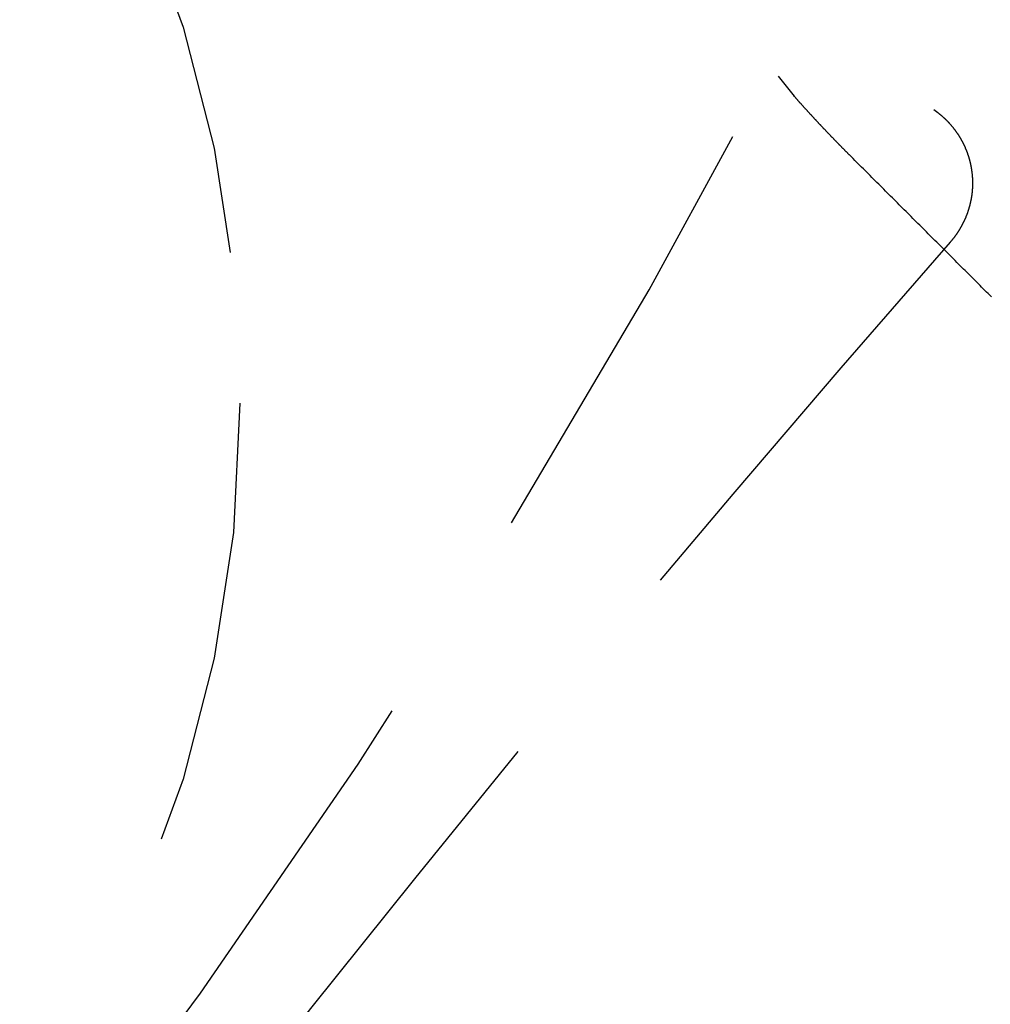
# Model space of a CAD drawing. Extents: x -160 to 160, y -410 to 479.
# Drawn here: x -91 to -85, y -179 to -174 of the extents above; entities that cross this region are included whole.
import ezdxf

# ---------------------------------------------------------------- set-up
doc = ezdxf.new("R2010")
doc.units = 0
doc.header["$LTSCALE"] = 10
doc.linetypes.add('VERDECKT', pattern=[0.375, 0.25, -0.125])
doc.layers.get('0').update_dxf_attribs({"linetype": 'CONTINUOUS'})
doc.layers.add('STEMPEL', color=3, linetype='CONTINUOUS')

# ---------------------------------------------------------------- blocks, each defined once
blk = doc.blocks.new('A$CFE5D7B8F')
at = {"color": 1, "linetype": 'VERDECKT'}
blk.add_line((-97.6966, 85.049), (-85.773, 75.8997), dxfattribs=at)
blk.add_line((-97.6966, 85.049), (-85.773, 75.8997), dxfattribs=at)
at = {"color": 1}
for points in [[(-86.267, 75.6604, 0), (-86.2687, 75.6621, 0), (-86.2704, 75.6638, 0), (-86.2721, 75.6655, 0), (-86.2738, 75.6672, 0), (-86.2754, 75.6689, 0), (-86.2771, 75.6705, 0), (-86.2788, 75.6722, 0), (-86.2805, 75.6739, 0), (-86.2822, 75.6756, 0), (-86.2839, 75.6773, 0), (-86.2855, 75.679, 0), (-86.2872, 75.6807, 0), (-86.2889, 75.6824, 0), (-86.2906, 75.6841, 0), (-86.2923, 75.6858, 0), (-86.2939, 75.6875, 0), (-86.2956, 75.6892, 0), (-86.2973, 75.6909, 0), (-86.299, 75.6926, 0), (-86.3006, 75.6943, 0), (-86.3023, 75.696, 0), (-86.304, 75.6977, 0), (-86.3057, 75.6994, 0), (-86.3073, 75.7011, 0), (-86.309, 75.7028, 0), (-86.3107, 75.7045, 0), (-86.3124, 75.7062, 0), (-86.314, 75.7079, 0), (-86.3157, 75.7096, 0), (-86.3174, 75.7113, 0), (-86.3191, 75.713, 0), (-86.3207, 75.7147, 0), (-86.3224, 75.7164, 0), (-86.3241, 75.7181, 0), (-86.3257, 75.7198, 0), (-86.3274, 75.7215, 0), (-86.3291, 75.7232, 0), (-86.3308, 75.7249, 0), (-86.3324, 75.7266, 0), (-86.3341, 75.7284, 0), (-86.3358, 75.7301, 0), (-86.3374, 75.7318, 0), (-86.3391, 75.7335, 0), (-86.3408, 75.7352, 0), (-86.3424, 75.7369, 0), (-86.3441, 75.7386, 0), (-86.3458, 75.7404, 0), (-86.3474, 75.7421, 0), (-86.3491, 75.7438, 0), (-86.3508, 75.7455, 0), (-86.3524, 75.7472, 0), (-86.3541, 75.7489, 0), (-86.3558, 75.7507, 0), (-86.3574, 75.7524, 0), (-86.3591, 75.7541, 0), (-86.3607, 75.7558, 0), (-86.3624, 75.7576, 0), (-86.3641, 75.7593, 0), (-86.3657, 75.761, 0), (-86.3674, 75.7627, 0), (-86.3691, 75.7645, 0), (-86.3707, 75.7662, 0), (-86.3724, 75.7679, 0), (-86.374, 75.7696, 0), (-86.3757, 75.7714, 0), (-86.3773, 75.7731, 0), (-86.379, 75.7748, 0), (-86.3807, 75.7766, 0), (-86.3823, 75.7783, 0), (-86.384, 75.78, 0), (-86.3856, 75.7817, 0), (-86.3873, 75.7835, 0), (-86.3889, 75.7852, 0), (-86.3906, 75.7869, 0), (-86.3923, 75.7887, 0), (-86.3939, 75.7904, 0), (-86.3956, 75.7922, 0), (-86.3972, 75.7939, 0), (-86.3989, 75.7956, 0), (-86.4005, 75.7974, 0), (-86.4022, 75.7991, 0), (-86.4038, 75.8008, 0), (-86.4055, 75.8026, 0), (-86.4071, 75.8043, 0), (-86.4088, 75.8061, 0), (-86.4104, 75.8078, 0), (-86.4121, 75.8095, 0), (-86.4137, 75.8113, 0), (-86.4154, 75.813, 0), (-86.417, 75.8148, 0), (-86.4186, 75.8165, 0), (-86.4203, 75.8183, 0), (-86.4219, 75.82, 0), (-86.4236, 75.8217, 0), (-86.4252, 75.8235, 0), (-86.4269, 75.8252, 0), (-86.4285, 75.827, 0), (-86.4301, 75.8287, 0), (-86.4318, 75.8305, 0), (-86.4334, 75.8322, 0), (-86.4351, 75.834, 0), (-86.4367, 75.8357, 0), (-86.4383, 75.8375, 0), (-86.44, 75.8392, 0), (-86.4416, 75.841, 0), (-86.4432, 75.8427, 0), (-86.4449, 75.8445, 0), (-86.4465, 75.8462, 0), (-86.4481, 75.848, 0), (-86.4498, 75.8497, 0), (-86.4514, 75.8515, 0), (-86.453, 75.8532, 0), (-86.4547, 75.855, 0), (-86.4563, 75.8567, 0), (-86.4579, 75.8585, 0), (-86.4596, 75.8602, 0), (-86.4612, 75.862, 0), (-86.4628, 75.8637, 0), (-86.4644, 75.8655, 0), (-86.4661, 75.8672, 0), (-86.4677, 75.869, 0), (-86.4693, 75.8708, 0), (-86.471, 75.8725, 0), (-86.4726, 75.8743, 0), (-86.4742, 75.876, 0), (-86.4758, 75.8778, 0), (-86.4774, 75.8795, 0), (-86.4791, 75.8813, 0), (-86.4807, 75.8831, 0), (-86.4823, 75.8848, 0), (-86.4839, 75.8866, 0), (-86.4855, 75.8883, 0), (-86.4872, 75.8901, 0), (-86.4888, 75.8919, 0), (-86.4904, 75.8936, 0), (-86.492, 75.8954, 0), (-86.4936, 75.8972, 0), (-86.4953, 75.8989, 0), (-86.4969, 75.9007, 0), (-86.4985, 75.9025, 0), (-86.5001, 75.9042, 0), (-86.5017, 75.906, 0), (-86.5033, 75.9078, 0), (-86.5049, 75.9095, 0), (-86.5065, 75.9113, 0), (-86.5082, 75.9131, 0), (-86.5098, 75.9148, 0), (-86.5114, 75.9166, 0), (-86.513, 75.9184, 0), (-86.5146, 75.9201, 0), (-86.5162, 75.9219, 0), (-86.5178, 75.9237, 0), (-86.5194, 75.9254, 0), (-86.521, 75.9272, 0), (-86.5226, 75.929, 0), (-86.5242, 75.9308, 0), (-86.5258, 75.9325, 0), (-86.5274, 75.9343, 0), (-86.529, 75.9361, 0), (-86.5306, 75.9378, 0), (-86.5322, 75.9396, 0), (-86.5338, 75.9414, 0), (-86.5354, 75.9432, 0), (-86.537, 75.9449, 0), (-86.5386, 75.9467, 0), (-86.5402, 75.9485, 0), (-86.5418, 75.9503, 0), (-86.5434, 75.9521, 0), (-86.545, 75.9538, 0), (-86.5466, 75.9556, 0), (-86.5482, 75.9574, 0), (-86.5498, 75.9592, 0), (-86.5514, 75.9609, 0), (-86.553, 75.9627, 0), (-86.5546, 75.9645, 0), (-86.5562, 75.9663, 0), (-86.5578, 75.9681, 0), (-86.5594, 75.9699, 0), (-86.561, 75.9716, 0), (-86.5626, 75.9734, 0), (-86.5641, 75.9752, 0), (-86.5657, 75.977, 0), (-86.5673, 75.9788, 0), (-86.5689, 75.9806, 0), (-86.5705, 75.9823, 0), (-86.5721, 75.9841, 0), (-86.5737, 75.9859, 0), (-86.5752, 75.9877, 0), (-86.5768, 75.9895, 0), (-86.5784, 75.9913, 0), (-86.58, 75.9931, 0)], [(-85.773, 75.8997, 0), (-85.7713, 75.8984, 0), (-85.7696, 75.8971, 0), (-85.7679, 75.8958, 0), (-85.7663, 75.8945, 0), (-85.7646, 75.8931, 0), (-85.7629, 75.8918, 0), (-85.7613, 75.8904, 0), (-85.7596, 75.8891, 0), (-85.758, 75.8877, 0), (-85.7563, 75.8863, 0), (-85.7547, 75.885, 0), (-85.7531, 75.8836, 0), (-85.7514, 75.8822, 0), (-85.7498, 75.8808, 0), (-85.7482, 75.8794, 0), (-85.7466, 75.878, 0), (-85.745, 75.8766, 0), (-85.7434, 75.8751, 0), (-85.7418, 75.8737, 0), (-85.7402, 75.8723, 0), (-85.7387, 75.8708, 0), (-85.7371, 75.8694, 0), (-85.7355, 75.8679, 0), (-85.734, 75.8664, 0), (-85.7324, 75.865, 0), (-85.7309, 75.8635, 0), (-85.7294, 75.862, 0), (-85.7278, 75.8605, 0), (-85.7263, 75.859, 0), (-85.7248, 75.8575, 0), (-85.7233, 75.856, 0), (-85.7218, 75.8545, 0), (-85.7203, 75.853, 0), (-85.7188, 75.8515, 0), (-85.7173, 75.8499, 0), (-85.7158, 75.8484, 0), (-85.7144, 75.8468, 0), (-85.7129, 75.8453, 0), (-85.7115, 75.8437, 0), (-85.71, 75.8422, 0), (-85.7086, 75.8406, 0), (-85.7071, 75.839, 0), (-85.7057, 75.8374, 0), (-85.7043, 75.8358, 0), (-85.7029, 75.8342, 0), (-85.7015, 75.8326, 0), (-85.7001, 75.831, 0), (-85.6987, 75.8294, 0), (-85.6973, 75.8278, 0), (-85.6959, 75.8262, 0), (-85.6945, 75.8245, 0), (-85.6932, 75.8229, 0), (-85.6918, 75.8212, 0), (-85.6904, 75.8196, 0), (-85.6891, 75.8179, 0), (-85.6878, 75.8163, 0), (-85.6864, 75.8146, 0), (-85.6851, 75.8129, 0), (-85.6838, 75.8113, 0), (-85.6825, 75.8096, 0), (-85.6812, 75.8079, 0), (-85.6799, 75.8062, 0), (-85.6786, 75.8045, 0), (-85.6773, 75.8028, 0), (-85.676, 75.8011, 0), (-85.6748, 75.7994, 0), (-85.6735, 75.7976, 0), (-85.6723, 75.7959, 0), (-85.671, 75.7942, 0), (-85.6698, 75.7924, 0), (-85.6685, 75.7907, 0), (-85.6673, 75.7889, 0), (-85.6661, 75.7872, 0), (-85.6649, 75.7854, 0), (-85.6637, 75.7836, 0), (-85.6625, 75.7819, 0), (-85.6613, 75.7801, 0), (-85.6601, 75.7783, 0), (-85.659, 75.7765, 0), (-85.6578, 75.7747, 0), (-85.6567, 75.7729, 0), (-85.6555, 75.7711, 0), (-85.6544, 75.7693, 0), (-85.6532, 75.7675, 0), (-85.6521, 75.7657, 0), (-85.651, 75.7638, 0), (-85.6499, 75.762, 0), (-85.6488, 75.7602, 0), (-85.6477, 75.7583, 0), (-85.6466, 75.7565, 0), (-85.6455, 75.7546, 0), (-85.6444, 75.7528, 0), (-85.6434, 75.7509, 0), (-85.6423, 75.749, 0), (-85.6413, 75.7472, 0), (-85.6402, 75.7453, 0), (-85.6392, 75.7434, 0), (-85.6382, 75.7416, 0), (-85.6372, 75.7397, 0), (-85.6362, 75.7378, 0), (-85.6352, 75.7359, 0), (-85.6342, 75.734, 0), (-85.6332, 75.7321, 0), (-85.6322, 75.7302, 0), (-85.6313, 75.7283, 0), (-85.6303, 75.7264, 0), (-85.6294, 75.7244, 0), (-85.6284, 75.7225, 0), (-85.6275, 75.7206, 0), (-85.6266, 75.7187, 0), (-85.6257, 75.7167, 0), (-85.6248, 75.7148, 0), (-85.6239, 75.7129, 0), (-85.623, 75.7109, 0), (-85.6221, 75.709, 0), (-85.6212, 75.707, 0), (-85.6204, 75.7051, 0), (-85.6195, 75.7031, 0), (-85.6187, 75.7012, 0), (-85.6178, 75.6992, 0), (-85.617, 75.6972, 0), (-85.6162, 75.6953, 0), (-85.6154, 75.6933, 0), (-85.6146, 75.6913, 0), (-85.6138, 75.6893, 0), (-85.613, 75.6874, 0), (-85.6122, 75.6854, 0), (-85.6114, 75.6834, 0), (-85.6107, 75.6814, 0), (-85.6099, 75.6794, 0), (-85.6092, 75.6774, 0), (-85.6084, 75.6754, 0), (-85.6077, 75.6734, 0), (-85.607, 75.6714, 0), (-85.6063, 75.6694, 0), (-85.6056, 75.6673, 0), (-85.6049, 75.6653, 0), (-85.6042, 75.6633, 0), (-85.6035, 75.6613, 0), (-85.6029, 75.6593, 0), (-85.6022, 75.6572, 0), (-85.6016, 75.6552, 0), (-85.6009, 75.6532, 0), (-85.6003, 75.6511, 0), (-85.5997, 75.6491, 0), (-85.5991, 75.647, 0), (-85.5985, 75.645, 0), (-85.5979, 75.6429, 0), (-85.5973, 75.6409, 0), (-85.5967, 75.6388, 0), (-85.5961, 75.6368, 0), (-85.5956, 75.6347, 0), (-85.595, 75.6327, 0), (-85.5945, 75.6306, 0), (-85.5939, 75.6285, 0), (-85.5934, 75.6265, 0), (-85.5929, 75.6244, 0), (-85.5924, 75.6223, 0), (-85.5919, 75.6202, 0), (-85.5914, 75.6182, 0), (-85.5909, 75.6161, 0), (-85.5904, 75.614, 0), (-85.59, 75.6119, 0), (-85.5895, 75.6098, 0), (-85.5891, 75.6077, 0), (-85.5886, 75.6056, 0), (-85.5882, 75.6035, 0), (-85.5878, 75.6015, 0), (-85.5874, 75.5994, 0), (-85.587, 75.5973, 0), (-85.5866, 75.5952, 0), (-85.5862, 75.593, 0), (-85.5858, 75.5909, 0), (-85.5855, 75.5888, 0), (-85.5851, 75.5867, 0), (-85.5848, 75.5846, 0), (-85.5844, 75.5825, 0), (-85.5841, 75.5804, 0), (-85.5838, 75.5783, 0), (-85.5834, 75.5761, 0), (-85.5831, 75.574, 0), (-85.5829, 75.5719, 0), (-85.5826, 75.5698, 0), (-85.5823, 75.5676, 0), (-85.582, 75.5655, 0), (-85.5818, 75.5634, 0), (-85.5815, 75.5613, 0), (-85.5813, 75.5591, 0), (-85.5811, 75.557, 0), (-85.5808, 75.5549, 0), (-85.5806, 75.5528, 0), (-85.5804, 75.5506, 0), (-85.5802, 75.5485, 0), (-85.58, 75.5464, 0), (-85.5799, 75.5442, 0), (-85.5797, 75.5421, 0), (-85.5795, 75.54, 0), (-85.5794, 75.5378, 0), (-85.5793, 75.5357, 0), (-85.5791, 75.5336, 0), (-85.579, 75.5314, 0), (-85.5789, 75.5293, 0), (-85.5788, 75.5272, 0), (-85.5787, 75.525, 0), (-85.5786, 75.5229, 0), (-85.5785, 75.5208, 0), (-85.5785, 75.5186, 0), (-85.5784, 75.5165, 0), (-85.5784, 75.5144, 0), (-85.5783, 75.5122, 0), (-85.5783, 75.5101, 0), (-85.5783, 75.508, 0), (-85.5783, 75.5058, 0), (-85.5783, 75.5037, 0), (-85.5783, 75.5016, 0), (-85.5783, 75.4994, 0), (-85.5783, 75.4973, 0), (-85.5784, 75.4952, 0), (-85.5784, 75.493, 0), (-85.5785, 75.4909, 0), (-85.5785, 75.4888, 0), (-85.5786, 75.4866, 0), (-85.5787, 75.4845, 0), (-85.5788, 75.4824, 0), (-85.5789, 75.4802, 0), (-85.579, 75.4781, 0), (-85.5791, 75.476, 0), (-85.5792, 75.4738, 0), (-85.5793, 75.4717, 0), (-85.5795, 75.4696, 0), (-85.5796, 75.4675, 0), (-85.5798, 75.4653, 0), (-85.58, 75.4632, 0), (-85.5802, 75.4611, 0), (-85.5803, 75.459, 0), (-85.5805, 75.4568, 0), (-85.5807, 75.4547, 0), (-85.581, 75.4526, 0), (-85.5812, 75.4505, 0), (-85.5814, 75.4483, 0), (-85.5817, 75.4462, 0), (-85.5819, 75.4441, 0), (-85.5822, 75.442, 0), (-85.5824, 75.4399, 0), (-85.5827, 75.4378, 0), (-85.583, 75.4356, 0), (-85.5833, 75.4335, 0), (-85.5836, 75.4314, 0), (-85.5839, 75.4293, 0), (-85.5843, 75.4272, 0), (-85.5846, 75.4251, 0), (-85.5849, 75.423, 0), (-85.5853, 75.4209, 0), (-85.5856, 75.4188, 0), (-85.586, 75.4166, 0), (-85.5864, 75.4145, 0), (-85.5868, 75.4124, 0), (-85.5872, 75.4103, 0), (-85.5876, 75.4082, 0), (-85.588, 75.4061, 0), (-85.5884, 75.404, 0), (-85.5889, 75.402, 0), (-85.5893, 75.3999, 0), (-85.5898, 75.3978, 0), (-85.5902, 75.3957, 0), (-85.5907, 75.3936, 0), (-85.5912, 75.3915, 0), (-85.5916, 75.3894, 0), (-85.5921, 75.3873, 0), (-85.5926, 75.3853, 0), (-85.5932, 75.3832, 0), (-85.5937, 75.3811, 0), (-85.5942, 75.379, 0), (-85.5948, 75.3769, 0), (-85.5953, 75.3749, 0), (-85.5959, 75.3728, 0), (-85.5964, 75.3707, 0), (-85.597, 75.3687, 0), (-85.5976, 75.3666, 0), (-85.5982, 75.3646, 0), (-85.5988, 75.3625, 0), (-85.5994, 75.3604, 0), (-85.6, 75.3584, 0), (-85.6006, 75.3563, 0), (-85.6013, 75.3543, 0), (-85.6019, 75.3523, 0), (-85.6026, 75.3502, 0), (-85.6032, 75.3482, 0), (-85.6039, 75.3462, 0), (-85.6046, 75.3441, 0), (-85.6053, 75.3421, 0), (-85.606, 75.3401, 0), (-85.6067, 75.3381, 0), (-85.6074, 75.336, 0), (-85.6081, 75.334, 0), (-85.6088, 75.332, 0), (-85.6096, 75.33, 0), (-85.6103, 75.328, 0), (-85.6111, 75.326, 0), (-85.6118, 75.324, 0), (-85.6126, 75.322, 0), (-85.6134, 75.32, 0), (-85.6142, 75.318, 0), (-85.615, 75.316, 0), (-85.6158, 75.3141, 0), (-85.6166, 75.3121, 0), (-85.6174, 75.3101, 0), (-85.6183, 75.3081, 0), (-85.6191, 75.3062, 0), (-85.62, 75.3042, 0), (-85.6208, 75.3022, 0), (-85.6217, 75.3003, 0), (-85.6226, 75.2983, 0), (-85.6234, 75.2964, 0), (-85.6243, 75.2944, 0), (-85.6252, 75.2925, 0), (-85.6261, 75.2905, 0), (-85.6271, 75.2886, 0), (-85.628, 75.2867, 0), (-85.6289, 75.2848, 0), (-85.6299, 75.2828, 0), (-85.6308, 75.2809, 0), (-85.6318, 75.279, 0), (-85.6327, 75.2771, 0), (-85.6337, 75.2752, 0), (-85.6347, 75.2733, 0), (-85.6357, 75.2714, 0), (-85.6367, 75.2695, 0), (-85.6377, 75.2676, 0), (-85.6387, 75.2657, 0), (-85.6397, 75.2638, 0), (-85.6407, 75.2619, 0), (-85.6418, 75.2601, 0), (-85.6428, 75.2582, 0), (-85.6439, 75.2563, 0), (-85.6449, 75.2545, 0), (-85.646, 75.2526, 0), (-85.6471, 75.2507, 0), (-85.6482, 75.2489, 0), (-85.6493, 75.2471, 0), (-85.6504, 75.2452, 0), (-85.6515, 75.2434, 0), (-85.6526, 75.2416, 0), (-85.6537, 75.2397, 0), (-85.6548, 75.2379, 0), (-85.656, 75.2361, 0), (-85.6571, 75.2343, 0), (-85.6583, 75.2325, 0), (-85.6594, 75.2307, 0), (-85.6606, 75.2289, 0), (-85.6618, 75.2271, 0), (-85.663, 75.2253, 0), (-85.6642, 75.2236, 0), (-85.6654, 75.2218, 0), (-85.6666, 75.22, 0), (-85.6678, 75.2183, 0), (-85.669, 75.2165, 0), (-85.6702, 75.2148, 0), (-85.6715, 75.213, 0), (-85.6727, 75.2113, 0), (-85.674, 75.2095, 0), (-85.6752, 75.2078, 0), (-85.6765, 75.2061, 0), (-85.6778, 75.2044, 0), (-85.679, 75.2026, 0), (-85.6803, 75.2009, 0), (-85.6816, 75.1992, 0), (-85.6829, 75.1975, 0), (-85.6842, 75.1958, 0), (-85.6856, 75.1942, 0), (-85.6869, 75.1925, 0), (-85.6882, 75.1908, 0), (-85.6896, 75.1891, 0), (-85.6909, 75.1875, 0), (-85.6923, 75.1858, 0), (-85.6936, 75.1841, 0), (-85.695, 75.1825, 0), (-85.6964, 75.1808, 0), (-85.6977, 75.1792, 0), (-85.6991, 75.1776, 0), (-85.7005, 75.176, 0), (-85.7019, 75.1743, 0), (-85.7033, 75.1727, 0)], [(-85.773, 75.8997, 0), (-85.7713, 75.8984, 0), (-85.7696, 75.8971, 0), (-85.7679, 75.8958, 0), (-85.7663, 75.8945, 0), (-85.7646, 75.8931, 0), (-85.7629, 75.8918, 0), (-85.7613, 75.8904, 0), (-85.7596, 75.8891, 0), (-85.758, 75.8877, 0), (-85.7563, 75.8863, 0), (-85.7547, 75.885, 0), (-85.7531, 75.8836, 0), (-85.7514, 75.8822, 0), (-85.7498, 75.8808, 0), (-85.7482, 75.8794, 0), (-85.7466, 75.878, 0), (-85.745, 75.8766, 0), (-85.7434, 75.8751, 0), (-85.7418, 75.8737, 0), (-85.7402, 75.8723, 0), (-85.7387, 75.8708, 0), (-85.7371, 75.8694, 0), (-85.7355, 75.8679, 0), (-85.734, 75.8664, 0), (-85.7324, 75.865, 0), (-85.7309, 75.8635, 0), (-85.7294, 75.862, 0), (-85.7278, 75.8605, 0), (-85.7263, 75.859, 0), (-85.7248, 75.8575, 0), (-85.7233, 75.856, 0), (-85.7218, 75.8545, 0), (-85.7203, 75.853, 0), (-85.7188, 75.8515, 0), (-85.7173, 75.8499, 0), (-85.7158, 75.8484, 0), (-85.7144, 75.8468, 0), (-85.7129, 75.8453, 0), (-85.7115, 75.8437, 0), (-85.71, 75.8422, 0), (-85.7086, 75.8406, 0), (-85.7071, 75.839, 0), (-85.7057, 75.8374, 0), (-85.7043, 75.8358, 0), (-85.7029, 75.8342, 0), (-85.7015, 75.8326, 0), (-85.7001, 75.831, 0), (-85.6987, 75.8294, 0), (-85.6973, 75.8278, 0), (-85.6959, 75.8262, 0), (-85.6945, 75.8245, 0), (-85.6932, 75.8229, 0), (-85.6918, 75.8212, 0), (-85.6904, 75.8196, 0), (-85.6891, 75.8179, 0), (-85.6878, 75.8163, 0), (-85.6864, 75.8146, 0), (-85.6851, 75.8129, 0), (-85.6838, 75.8113, 0), (-85.6825, 75.8096, 0), (-85.6812, 75.8079, 0), (-85.6799, 75.8062, 0), (-85.6786, 75.8045, 0), (-85.6773, 75.8028, 0), (-85.676, 75.8011, 0), (-85.6748, 75.7994, 0), (-85.6735, 75.7976, 0), (-85.6723, 75.7959, 0), (-85.671, 75.7942, 0), (-85.6698, 75.7924, 0), (-85.6685, 75.7907, 0), (-85.6673, 75.7889, 0), (-85.6661, 75.7872, 0), (-85.6649, 75.7854, 0), (-85.6637, 75.7836, 0), (-85.6625, 75.7819, 0), (-85.6613, 75.7801, 0), (-85.6601, 75.7783, 0), (-85.659, 75.7765, 0), (-85.6578, 75.7747, 0), (-85.6567, 75.7729, 0), (-85.6555, 75.7711, 0), (-85.6544, 75.7693, 0), (-85.6532, 75.7675, 0), (-85.6521, 75.7657, 0), (-85.651, 75.7638, 0), (-85.6499, 75.762, 0), (-85.6488, 75.7602, 0), (-85.6477, 75.7583, 0), (-85.6466, 75.7565, 0), (-85.6455, 75.7546, 0), (-85.6444, 75.7528, 0), (-85.6434, 75.7509, 0), (-85.6423, 75.749, 0), (-85.6413, 75.7472, 0), (-85.6402, 75.7453, 0), (-85.6392, 75.7434, 0), (-85.6382, 75.7416, 0), (-85.6372, 75.7397, 0), (-85.6362, 75.7378, 0), (-85.6352, 75.7359, 0), (-85.6342, 75.734, 0), (-85.6332, 75.7321, 0), (-85.6322, 75.7302, 0), (-85.6313, 75.7283, 0), (-85.6303, 75.7264, 0), (-85.6294, 75.7244, 0), (-85.6284, 75.7225, 0), (-85.6275, 75.7206, 0), (-85.6266, 75.7187, 0), (-85.6257, 75.7167, 0), (-85.6248, 75.7148, 0), (-85.6239, 75.7129, 0), (-85.623, 75.7109, 0), (-85.6221, 75.709, 0), (-85.6212, 75.707, 0), (-85.6204, 75.7051, 0), (-85.6195, 75.7031, 0), (-85.6187, 75.7012, 0), (-85.6178, 75.6992, 0), (-85.617, 75.6972, 0), (-85.6162, 75.6953, 0), (-85.6154, 75.6933, 0), (-85.6146, 75.6913, 0), (-85.6138, 75.6893, 0), (-85.613, 75.6874, 0), (-85.6122, 75.6854, 0), (-85.6114, 75.6834, 0), (-85.6107, 75.6814, 0), (-85.6099, 75.6794, 0), (-85.6092, 75.6774, 0), (-85.6084, 75.6754, 0), (-85.6077, 75.6734, 0), (-85.607, 75.6714, 0), (-85.6063, 75.6694, 0), (-85.6056, 75.6673, 0), (-85.6049, 75.6653, 0), (-85.6042, 75.6633, 0), (-85.6035, 75.6613, 0), (-85.6029, 75.6593, 0), (-85.6022, 75.6572, 0), (-85.6016, 75.6552, 0), (-85.6009, 75.6532, 0), (-85.6003, 75.6511, 0), (-85.5997, 75.6491, 0), (-85.5991, 75.647, 0), (-85.5985, 75.645, 0), (-85.5979, 75.6429, 0), (-85.5973, 75.6409, 0), (-85.5967, 75.6388, 0), (-85.5961, 75.6368, 0), (-85.5956, 75.6347, 0), (-85.595, 75.6327, 0), (-85.5945, 75.6306, 0), (-85.5939, 75.6285, 0), (-85.5934, 75.6265, 0), (-85.5929, 75.6244, 0), (-85.5924, 75.6223, 0), (-85.5919, 75.6202, 0), (-85.5914, 75.6182, 0), (-85.5909, 75.6161, 0), (-85.5904, 75.614, 0), (-85.59, 75.6119, 0), (-85.5895, 75.6098, 0), (-85.5891, 75.6077, 0), (-85.5886, 75.6056, 0), (-85.5882, 75.6035, 0), (-85.5878, 75.6015, 0), (-85.5874, 75.5994, 0), (-85.587, 75.5973, 0), (-85.5866, 75.5952, 0), (-85.5862, 75.593, 0), (-85.5858, 75.5909, 0), (-85.5855, 75.5888, 0), (-85.5851, 75.5867, 0), (-85.5848, 75.5846, 0), (-85.5844, 75.5825, 0), (-85.5841, 75.5804, 0), (-85.5838, 75.5783, 0), (-85.5834, 75.5761, 0), (-85.5831, 75.574, 0), (-85.5829, 75.5719, 0), (-85.5826, 75.5698, 0), (-85.5823, 75.5676, 0), (-85.582, 75.5655, 0), (-85.5818, 75.5634, 0), (-85.5815, 75.5613, 0), (-85.5813, 75.5591, 0), (-85.5811, 75.557, 0), (-85.5808, 75.5549, 0), (-85.5806, 75.5528, 0), (-85.5804, 75.5506, 0), (-85.5802, 75.5485, 0), (-85.58, 75.5464, 0), (-85.5799, 75.5442, 0), (-85.5797, 75.5421, 0), (-85.5795, 75.54, 0), (-85.5794, 75.5378, 0), (-85.5793, 75.5357, 0), (-85.5791, 75.5336, 0), (-85.579, 75.5314, 0), (-85.5789, 75.5293, 0), (-85.5788, 75.5272, 0), (-85.5787, 75.525, 0), (-85.5786, 75.5229, 0), (-85.5785, 75.5208, 0), (-85.5785, 75.5186, 0), (-85.5784, 75.5165, 0), (-85.5784, 75.5144, 0), (-85.5783, 75.5122, 0), (-85.5783, 75.5101, 0), (-85.5783, 75.508, 0), (-85.5783, 75.5058, 0), (-85.5783, 75.5037, 0), (-85.5783, 75.5016, 0), (-85.5783, 75.4994, 0), (-85.5783, 75.4973, 0), (-85.5784, 75.4952, 0), (-85.5784, 75.493, 0), (-85.5785, 75.4909, 0), (-85.5785, 75.4888, 0), (-85.5786, 75.4866, 0), (-85.5787, 75.4845, 0), (-85.5788, 75.4824, 0), (-85.5789, 75.4802, 0), (-85.579, 75.4781, 0), (-85.5791, 75.476, 0), (-85.5792, 75.4738, 0), (-85.5793, 75.4717, 0), (-85.5795, 75.4696, 0), (-85.5796, 75.4675, 0), (-85.5798, 75.4653, 0), (-85.58, 75.4632, 0), (-85.5802, 75.4611, 0), (-85.5803, 75.459, 0), (-85.5805, 75.4568, 0), (-85.5807, 75.4547, 0), (-85.581, 75.4526, 0), (-85.5812, 75.4505, 0), (-85.5814, 75.4483, 0), (-85.5817, 75.4462, 0), (-85.5819, 75.4441, 0), (-85.5822, 75.442, 0), (-85.5824, 75.4399, 0), (-85.5827, 75.4378, 0), (-85.583, 75.4356, 0), (-85.5833, 75.4335, 0), (-85.5836, 75.4314, 0), (-85.5839, 75.4293, 0), (-85.5843, 75.4272, 0), (-85.5846, 75.4251, 0), (-85.5849, 75.423, 0), (-85.5853, 75.4209, 0), (-85.5856, 75.4188, 0), (-85.586, 75.4166, 0), (-85.5864, 75.4145, 0), (-85.5868, 75.4124, 0), (-85.5872, 75.4103, 0), (-85.5876, 75.4082, 0), (-85.588, 75.4061, 0), (-85.5884, 75.404, 0), (-85.5889, 75.402, 0), (-85.5893, 75.3999, 0), (-85.5898, 75.3978, 0), (-85.5902, 75.3957, 0), (-85.5907, 75.3936, 0), (-85.5912, 75.3915, 0), (-85.5916, 75.3894, 0), (-85.5921, 75.3873, 0), (-85.5926, 75.3853, 0), (-85.5932, 75.3832, 0), (-85.5937, 75.3811, 0), (-85.5942, 75.379, 0), (-85.5948, 75.3769, 0), (-85.5953, 75.3749, 0), (-85.5959, 75.3728, 0), (-85.5964, 75.3707, 0), (-85.597, 75.3687, 0), (-85.5976, 75.3666, 0), (-85.5982, 75.3646, 0), (-85.5988, 75.3625, 0), (-85.5994, 75.3604, 0), (-85.6, 75.3584, 0), (-85.6006, 75.3563, 0), (-85.6013, 75.3543, 0), (-85.6019, 75.3523, 0), (-85.6026, 75.3502, 0), (-85.6032, 75.3482, 0), (-85.6039, 75.3462, 0), (-85.6046, 75.3441, 0), (-85.6053, 75.3421, 0), (-85.606, 75.3401, 0), (-85.6067, 75.3381, 0), (-85.6074, 75.336, 0), (-85.6081, 75.334, 0), (-85.6088, 75.332, 0), (-85.6096, 75.33, 0), (-85.6103, 75.328, 0), (-85.6111, 75.326, 0), (-85.6118, 75.324, 0), (-85.6126, 75.322, 0), (-85.6134, 75.32, 0), (-85.6142, 75.318, 0), (-85.615, 75.316, 0), (-85.6158, 75.3141, 0), (-85.6166, 75.3121, 0), (-85.6174, 75.3101, 0), (-85.6183, 75.3081, 0), (-85.6191, 75.3062, 0), (-85.62, 75.3042, 0), (-85.6208, 75.3022, 0), (-85.6217, 75.3003, 0), (-85.6226, 75.2983, 0), (-85.6234, 75.2964, 0), (-85.6243, 75.2944, 0), (-85.6252, 75.2925, 0), (-85.6261, 75.2905, 0), (-85.6271, 75.2886, 0), (-85.628, 75.2867, 0), (-85.6289, 75.2848, 0), (-85.6299, 75.2828, 0), (-85.6308, 75.2809, 0), (-85.6318, 75.279, 0), (-85.6327, 75.2771, 0), (-85.6337, 75.2752, 0), (-85.6347, 75.2733, 0), (-85.6357, 75.2714, 0), (-85.6367, 75.2695, 0), (-85.6377, 75.2676, 0), (-85.6387, 75.2657, 0), (-85.6397, 75.2638, 0), (-85.6407, 75.2619, 0), (-85.6418, 75.2601, 0), (-85.6428, 75.2582, 0), (-85.6439, 75.2563, 0), (-85.6449, 75.2545, 0), (-85.646, 75.2526, 0), (-85.6471, 75.2507, 0), (-85.6482, 75.2489, 0), (-85.6493, 75.2471, 0), (-85.6504, 75.2452, 0), (-85.6515, 75.2434, 0), (-85.6526, 75.2416, 0), (-85.6537, 75.2397, 0), (-85.6548, 75.2379, 0), (-85.656, 75.2361, 0), (-85.6571, 75.2343, 0), (-85.6583, 75.2325, 0), (-85.6594, 75.2307, 0), (-85.6606, 75.2289, 0), (-85.6618, 75.2271, 0), (-85.663, 75.2253, 0), (-85.6642, 75.2236, 0), (-85.6654, 75.2218, 0), (-85.6666, 75.22, 0), (-85.6678, 75.2183, 0), (-85.669, 75.2165, 0), (-85.6702, 75.2148, 0), (-85.6715, 75.213, 0), (-85.6727, 75.2113, 0), (-85.674, 75.2095, 0), (-85.6752, 75.2078, 0), (-85.6765, 75.2061, 0), (-85.6778, 75.2044, 0), (-85.679, 75.2026, 0), (-85.6803, 75.2009, 0), (-85.6816, 75.1992, 0), (-85.6829, 75.1975, 0), (-85.6842, 75.1958, 0), (-85.6856, 75.1942, 0), (-85.6869, 75.1925, 0), (-85.6882, 75.1908, 0), (-85.6896, 75.1891, 0), (-85.6909, 75.1875, 0), (-85.6923, 75.1858, 0), (-85.6936, 75.1841, 0), (-85.695, 75.1825, 0), (-85.6964, 75.1808, 0), (-85.6977, 75.1792, 0), (-85.6991, 75.1776, 0), (-85.7005, 75.176, 0), (-85.7019, 75.1743, 0), (-85.7033, 75.1727, 0)], [(-85.4723, 74.8657, 0), (-85.4814, 74.8748, 0), (-85.4905, 74.8839, 0), (-85.4996, 74.893, 0), (-85.5087, 74.9021, 0), (-85.5178, 74.9112, 0), (-85.527, 74.9204, 0), (-85.5361, 74.9295, 0), (-85.5453, 74.9387, 0), (-85.5545, 74.9479, 0), (-85.5638, 74.9572, 0), (-85.573, 74.9664, 0), (-85.5822, 74.9756, 0), (-85.5915, 74.9849, 0), (-85.6008, 74.9942, 0), (-85.6101, 75.0035, 0), (-85.6194, 75.0128, 0), (-85.6287, 75.0221, 0), (-85.638, 75.0314, 0), (-85.6474, 75.0408, 0), (-85.6567, 75.0501, 0), (-85.6661, 75.0595, 0), (-85.6755, 75.0689, 0), (-85.6849, 75.0783, 0), (-85.6943, 75.0877, 0), (-85.7037, 75.0971, 0), (-85.7131, 75.1065, 0), (-85.7226, 75.116, 0), (-85.732, 75.1254, 0), (-85.7415, 75.1349, 0), (-85.7509, 75.1443, 0), (-85.7604, 75.1538, 0), (-85.7699, 75.1633, 0), (-85.7794, 75.1728, 0), (-85.7889, 75.1823, 0), (-85.7984, 75.1918, 0), (-85.8079, 75.2013, 0), (-85.8174, 75.2108, 0), (-85.827, 75.2204, 0), (-85.8365, 75.2299, 0), (-85.846, 75.2394, 0), (-85.8556, 75.249, 0), (-85.8651, 75.2585, 0), (-85.8747, 75.2681, 0), (-85.8843, 75.2777, 0), (-85.8938, 75.2872, 0), (-85.9034, 75.2968, 0), (-85.913, 75.3064, 0), (-85.9226, 75.316, 0), (-85.9322, 75.3256, 0), (-85.9417, 75.3351, 0), (-85.9513, 75.3447, 0), (-85.9609, 75.3543, 0), (-85.9705, 75.3639, 0), (-85.9801, 75.3735, 0), (-85.9897, 75.3831, 0), (-85.9993, 75.3927, 0), (-86.0089, 75.4023, 0), (-86.0185, 75.4119, 0), (-86.0281, 75.4215, 0), (-86.0377, 75.4311, 0), (-86.0473, 75.4407, 0), (-86.0569, 75.4503, 0), (-86.0665, 75.4599, 0), (-86.0761, 75.4695, 0), (-86.0857, 75.4791, 0), (-86.0953, 75.4887, 0), (-86.1049, 75.4983, 0), (-86.1144, 75.5078, 0), (-86.124, 75.5174, 0), (-86.1336, 75.527, 0), (-86.1432, 75.5366, 0), (-86.1527, 75.5461, 0), (-86.1623, 75.5557, 0), (-86.1719, 75.5652, 0), (-86.1814, 75.5748, 0), (-86.1909, 75.5843, 0), (-86.2005, 75.5939, 0), (-86.21, 75.6034, 0), (-86.2195, 75.6129, 0), (-86.229, 75.6224, 0), (-86.2386, 75.632, 0), (-86.2481, 75.6415, 0), (-86.2575, 75.6509, 0), (-86.267, 75.6604, 0)]]:
    blk.add_polyline3d(points, dxfattribs=at)
at = {"color": 3, "linetype": 'CONTINUOUS'}
blk.add_circle((0, 0), 160, dxfattribs=at)
at = {"color": 1, "linetype": 'VERDECKT'}
for centre, radius in [((0, 0), 158.5), ((0, 0), 130), ((0, 0), 122.5), ((0, 0), 122.5), ((0, 0), 121.0858), ((0, 0), 121.0858), ((0, 0), 110), ((0, 0), 109.2), ((-96.7891, 74.2689), 7.1)]:
    blk.add_circle(centre, radius, dxfattribs=at)
for centre, radius, start, end in [((0, 0), 157, 98.626876, 224.282214), ((0, 0), 155.5, 98.675746, 224.233345), ((0, 0), 117.5, 27.235338, 137.764662), ((0, 0), 117.5, 27.235338, 137.764662), ((-126.5399, 97.0974), 45, 290.31833, 354.68167), ((-80.9637, 80.9637), 7.5, 48.48961, 221.51039), ((0, 0), 114, 138.745122, 146.254878), ((0, 0), 114, 138.745122, 146.254878)]:
    blk.add_arc(centre, radius, start, end, dxfattribs=at)

msp = doc.modelspace()

# ---------------------------------------------------------------- block references
at = {"layer": 'STEMPEL'}
msp.add_blockref('A$CFE5D7B8F', (0, -250), dxfattribs=at)

doc.saveas('drawing.dxf')
